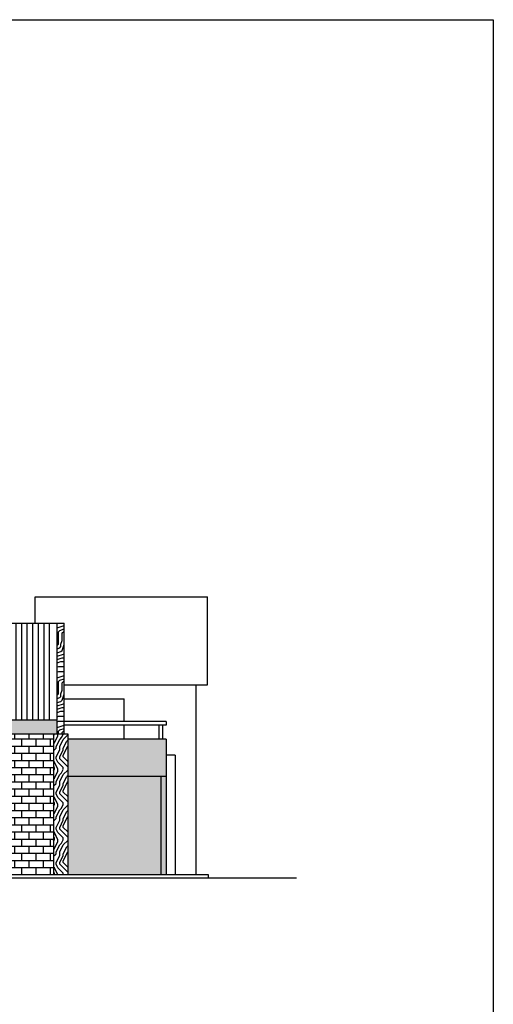
# Model space of a CAD drawing. Extents: x 664 to 825, y 268 to 380.
# Drawn here: x 811 to 825, y 352 to 380 of the extents above; entities that cross this region are included whole.
import ezdxf

# ---------------------------------------------------------------- set-up
doc = ezdxf.new("R2010")
doc.units = 0
doc.layers.get('0').update_dxf_attribs({"linetype": 'CONTINUOUS'})
doc.layers.get('DEFPOINTS').update_dxf_attribs({"color": 4, "linetype": 'CONTINUOUS'})
for name, color, linetype in [('2', 9, 'CONTINUOUS'), ('OMBRE', 253, 'CONTINUOUS'), ('TRATTEGGI', 9, 'CONTINUOUS')]:
    doc.layers.add(name, color=color, linetype=linetype)

msp = doc.modelspace()

# ---------------------------------------------------------------- hatches: boundary and pattern name
at = {"layer": 'OMBRE'}
h = msp.add_hatch(color=256, dxfattribs=at)
h.paths.add_polyline_path([(815.478, 359.655), (812.678, 359.655), (812.678, 358.605), (815.478, 358.605)])
h.paths.add_polyline_path([(812.678, 358.605), (812.678, 355.805), (815.478, 355.805), (815.478, 358.605)])
at = {"layer": 'TRATTEGGI'}
h = msp.add_hatch(dxfattribs=at)
h.set_pattern_fill('ANSI31', color=46, scale=0.05, angle=45, style=0)
h.paths.add_polyline_path([(780.078, 362.95), (777.353, 362.95), (777.353, 360.179), (780.078, 360.179)])
h.paths.add_polyline_path([(784.031, 362.95), (780.325, 362.95), (780.325, 362.483), (782.178, 362.483), (784.031, 362.483)])
h.paths.add_polyline_path([(784.031, 362.256), (782.178, 362.256), (780.325, 362.256), (780.325, 361.849), (782.178, 361.849), (784.031, 361.849)])
h.paths.add_polyline_path([(784.031, 361.48), (783.968, 361.48), (783.968, 361.473), (782.178, 361.473), (780.378, 361.473), (780.378, 361.48), (780.325, 361.48), (780.325, 361.01), (782.178, 361.01), (784.031, 361.01)])
h.paths.add_polyline_path([(784.031, 360.641), (783.968, 360.641), (783.968, 360.634), (782.178, 360.634), (780.378, 360.634), (780.378, 360.641), (780.325, 360.641), (780.325, 360.237), (780.278, 360.237), (780.278, 360.202), (782.178, 360.202), (784.078, 360.202), (784.078, 360.237), (784.031, 360.237)])
h.paths.add_polyline_path([(788.031, 360.641), (787.968, 360.641), (787.968, 360.634), (786.178, 360.634), (784.378, 360.634), (784.378, 360.641), (784.325, 360.641), (784.325, 360.237), (784.278, 360.237), (784.278, 360.202), (786.178, 360.202), (788.078, 360.202), (788.078, 360.237), (788.031, 360.237)])
h.paths.add_polyline_path([(788.031, 361.48), (787.968, 361.48), (787.968, 361.473), (786.178, 361.473), (784.378, 361.473), (784.378, 361.48), (784.325, 361.48), (784.325, 361.01), (786.178, 361.01), (788.031, 361.01)])
h.paths.add_polyline_path([(788.031, 362.256), (786.178, 362.256), (784.325, 362.256), (784.325, 361.849), (786.178, 361.849), (788.031, 361.849)])
h.paths.add_polyline_path([(788.031, 362.95), (784.325, 362.95), (784.325, 362.483), (786.178, 362.483), (788.031, 362.483)])
h.paths.add_polyline_path([(792.031, 362.95), (788.325, 362.95), (788.325, 362.483), (790.178, 362.483), (792.031, 362.483)])
h.paths.add_polyline_path([(792.031, 362.256), (790.178, 362.256), (788.325, 362.256), (788.325, 361.849), (790.178, 361.849), (792.031, 361.849)])
h.paths.add_polyline_path([(792.031, 361.48), (791.968, 361.48), (791.968, 361.473), (790.178, 361.473), (788.378, 361.473), (788.378, 361.48), (788.325, 361.48), (788.325, 361.01), (790.178, 361.01), (792.031, 361.01)])
h.paths.add_polyline_path([(792.031, 360.641), (791.968, 360.641), (791.968, 360.634), (790.178, 360.634), (788.378, 360.634), (788.378, 360.641), (788.325, 360.641), (788.325, 360.237), (788.278, 360.237), (788.278, 360.202), (790.178, 360.202), (792.078, 360.202), (792.078, 360.237), (792.031, 360.237)])
h.paths.add_polyline_path([(796.031, 360.641), (795.968, 360.641), (795.968, 360.634), (794.178, 360.634), (792.378, 360.634), (792.378, 360.641), (792.325, 360.641), (792.325, 360.237), (792.278, 360.237), (792.278, 360.202), (794.178, 360.202), (796.078, 360.202), (796.078, 360.237), (796.031, 360.237)])
h.paths.add_polyline_path([(796.031, 361.48), (795.968, 361.48), (795.968, 361.473), (794.178, 361.473), (792.378, 361.473), (792.378, 361.48), (792.325, 361.48), (792.325, 361.01), (794.178, 361.01), (796.031, 361.01)])
h.paths.add_polyline_path([(796.031, 362.256), (794.178, 362.256), (792.325, 362.256), (792.325, 361.849), (794.178, 361.849), (796.031, 361.849)])
h.paths.add_polyline_path([(796.031, 362.95), (792.325, 362.95), (792.325, 362.483), (794.178, 362.483), (796.031, 362.483)])
h.paths.add_polyline_path([(800.031, 362.95), (796.325, 362.95), (796.325, 362.483), (798.178, 362.483), (800.031, 362.483)])
h.paths.add_polyline_path([(800.031, 362.256), (798.178, 362.256), (796.325, 362.256), (796.325, 361.849), (798.178, 361.849), (800.031, 361.849)])
h.paths.add_polyline_path([(800.031, 361.48), (799.968, 361.48), (799.968, 361.473), (798.178, 361.473), (796.378, 361.473), (796.378, 361.48), (796.325, 361.48), (796.325, 361.01), (798.178, 361.01), (800.031, 361.01)])
h.paths.add_polyline_path([(800.031, 360.641), (799.968, 360.641), (799.968, 360.634), (798.178, 360.634), (796.378, 360.634), (796.378, 360.641), (796.325, 360.641), (796.325, 360.237), (796.278, 360.237), (796.278, 360.202), (798.178, 360.202), (800.078, 360.202), (800.078, 360.237), (800.031, 360.237)])
h.paths.add_polyline_path([(804.031, 360.641), (803.968, 360.641), (803.968, 360.634), (802.178, 360.634), (800.378, 360.634), (800.378, 360.641), (800.325, 360.641), (800.325, 360.237), (800.278, 360.237), (800.278, 360.202), (802.178, 360.202), (804.078, 360.202), (804.078, 360.237), (804.031, 360.237)])
h.paths.add_polyline_path([(804.031, 361.48), (803.968, 361.48), (803.968, 361.473), (802.178, 361.473), (800.378, 361.473), (800.378, 361.48), (800.325, 361.48), (800.325, 361.01), (802.178, 361.01), (804.031, 361.01)])
h.paths.add_polyline_path([(804.031, 362.256), (802.178, 362.256), (800.325, 362.256), (800.325, 361.849), (802.178, 361.849), (804.031, 361.849)])
h.paths.add_polyline_path([(804.031, 362.95), (800.325, 362.95), (800.325, 362.483), (802.178, 362.483), (804.031, 362.483)])
h.paths.add_polyline_path([(808.031, 362.95), (804.325, 362.95), (804.325, 362.483), (806.178, 362.483), (808.031, 362.483)])
h.paths.add_polyline_path([(808.031, 362.256), (806.178, 362.256), (804.325, 362.256), (804.325, 361.849), (806.178, 361.849), (808.031, 361.849)])
h.paths.add_polyline_path([(808.031, 361.48), (807.968, 361.48), (807.968, 361.473), (806.178, 361.473), (804.378, 361.473), (804.378, 361.48), (804.325, 361.48), (804.325, 361.01), (806.178, 361.01), (808.031, 361.01)])
h.paths.add_polyline_path([(808.031, 360.641), (807.968, 360.641), (807.968, 360.634), (806.178, 360.634), (804.378, 360.634), (804.378, 360.641), (804.325, 360.641), (804.325, 360.237), (804.278, 360.237), (804.278, 360.202), (806.178, 360.202), (808.078, 360.202), (808.078, 360.237), (808.031, 360.237)])
h.paths.add_polyline_path([(812.301, 362.95), (808.278, 362.95), (808.278, 360.202), (812.301, 360.202)])
h = msp.add_hatch(dxfattribs=at)
h.set_pattern_fill('ENDGRAIN', color=28, angle=45, style=0, pattern_type=2)
h.set_pattern_definition([(45, (32.8657, 0.5657), (1e-16, 1.4142136), [0.05, -0.95]), (45, (32.3, 0.1414), (1e-16, 1.4142136), [0.1, -0.9]), (45, (32.7243, 0.6364), (1e-16, 1.4142136), [0.05, -0.95]), (45, (32.2293, 0.2828), (1e-16, 1.4142136), [0.05, -0.95]), (45, (32.6182, 0.7425), (1e-16, 1.4142136), [0.05, -0.95]), (45, (32.1939, 0.3889), (1e-16, 1.4142136), [0.05, -0.95]), (45, (32.5475, 0.8132), (1e-16, 1.4142136), [0.05, -0.95]), (45, (32.0879, 0.495), (1e-16, 1.4142136), [0.05, -0.55, 0.05, -0.35]), (45, (32.0172, 0.5657), (1e-16, 1.4142136), [0.1, -0.5, 0.05, -0.35]), (45, (31.8757, 0.6364), (1e-16, 1.4142136), [0.05, -0.15, 0.05, -0.4, 0.05, -0.3]), (45, (31.7697, 0.6718), (1e-16, 1.4142136), [0.05, -0.2, 0.1, -0.65]), (45, (32.1939, 1.1667), (1e-16, 1.4142136), [0.05, -0.95]), (45, (31.699, 0.7425), (1e-16, 1.4142136), [0.05, -0.25, 0.05, -0.65]), (90, (32.3, -7e-13), (-0.7071068, 0.7071068), [0.141421, -1.2727926]), (90, (32.90104, 0.60104), (-0.7071068, 0.7071068), [0.2828427, -1.1313709]), (90, (32.5475, 0.9546), (-0.7071068, 0.7071068), [0.07071, -1.3435036]), (90, (31.87574, 0.42426), (-0.7071068, 0.7071068), [0.212132, -1.2020816]), (90, (32.4768, 1.0253), (-0.7071068, 0.7071068), [0.3535534, -1.0606602]), (90, (32.3707, 1.1314), (-0.7071068, 0.7071068), [0.212132, -1.2020816]), (0, (32.1586, 1.06066), (0.7071068, 0.7071068), [0.07071, -1.3435036]), (0, (32.4768, 0.2475), (0.7071068, 0.7071068), [0.141421, -1.2727926]), (0, (32.2293, 0.5657), (0.7071068, 0.7071068), [0.141421, -1.2727926]), (0, (32.58284, 0.6364), (0.7071068, 0.7071068), [0.141421, -1.2727926]), (0, (32.26464, 0.8839), (0.7071068, 0.7071068), [0.141421, -1.2727926]), (0, (32.2293, 0.98995), (0.7071068, 0.7071068), [0.212132, -1.2020816]), (0, (32.4768, 0.3889), (0.7071068, 0.7071068), [0.212132, -1.2020816]), (0, (32.5475, 0.5303), (0.7071068, 0.7071068), [0.212132, -1.2020816]), (0, (32.1939, 0.67175), (0.7071068, 0.7071068), [0.212132, -1.2020816]), (0, (32.2293, 0.7778), (0.7071068, 0.7071068), [0.212132, -1.2020816]), (71.56505, (32.19393, 0.17678), (0.70710678, 0.70710678), [0.1118034, -2.1242646]), (71.56505, (32.7596, 0.67175), (0.70710678, 0.70710678), [0.4472136, -1.7888544]), (71.56505, (32.65355, 0.7778), (0.70710678, 0.70710678), [0.4472136, -1.7888544]), (71.56505, (32.58284, 0.84853), (0.70710678, 0.70710678), [0.447214, -0.67, 0.22361, -0.895244]), (71.56505, (32.5475, 1.0253), (0.70710678, 0.70710678), [0.1118034, -2.1242646]), (71.56505, (31.6636, 0.6364), (0.70710678, 0.70710678), [0.1118034, -2.1242646]), (71.56505, (32.2293, 1.2021), (0.70710678, 0.70710678), [0.2236068, -2.0124612]), (18.43495, (32.6889, 0.3889), (0.70710678, 0.70710678), [0.2236068, -2.0124612]), (18.43495, (32.26464, 0.3182), (0.70710678, 0.70710678), [0.2236068, -2.0124612]), (18.43495, (32.3707, 0.21213), (0.70710678, 0.70710678), [0.1118034, -2.1242612]), (18.43495, (32.2293, 0.42426), (0.70710678, 0.70710678), [0.3354102, -1.9006578]), (18.43495, (32.3707, 0.5657), (0.70710678, 0.70710678), [0.2236068, -2.0124612]), (18.43495, (32.40607, 0.67175), (0.70710678, 0.70710678), [0.2236068, -2.0124612]), (18.43495, (32.12322, 0.53033), (0.70710678, 0.70710678), [0.1118034, -2.1242612]), (18.43495, (32.08787, 0.6364), (0.70710678, 0.70710678), [0.1118034, -2.1242612]), (18.43495, (32.2293, 1.06066), (0.70710678, 0.70710678), [0.1118034, -2.1242612]), (18.43495, (32.4414, 0.7778), (0.70710678, 0.70710678), [0.1118034, -2.1242612]), (18.43495, (31.9111, 0.67175), (0.70710678, 0.70710678), [0.3354102, -1.9006578]), (18.43495, (31.80503, 0.7071), (0.70710678, 0.70710678), [0.2236068, -2.0124612]), (18.43495, (32.40607, 0.8839), (0.70710678, 0.70710678), [0.1118, -1.0062, 0.1118, -1.006268]), (18.43495, (32.0525, 0.81317), (0.70710678, 0.70710678), [0.2236068, -2.0124612]), (18.43495, (32.01716, 0.91924), (0.70710678, 0.70710678), [0.2236068, -2.0124612]), (18.43495, (31.7343, 0.7778), (0.70710678, 0.70710678), [0.2236068, -2.0124612]), (18.43495, (31.94645, 0.98995), (0.70710678, 0.70710678), [0.2236068, -2.0124612])])
h.paths.add_polyline_path([(812.578, 362.95), (812.378, 362.95), (812.378, 359.805), (812.578, 359.805)])
h = msp.add_hatch(dxfattribs=at)
h.set_pattern_fill('LEGNO2', color=28, scale=0.7, angle=315, style=0, pattern_type=2)
h.set_pattern_definition([(315, (0.12374, -0.07425), (0.9899495, -2e-16), [0.035, -0.665]), (45, (0.495, -0.099), (3e-16, 0.9899495), [0.07, -0.63]), (0, (0.3465, -0.0495), (0.49497475, 0.49497475), [0.04949, -0.14847, 0.04949, -0.09898, 0.3465, -0.2970195]), (0, (0.07425, -0.07425), (0.49497475, 0.49497475), [0.049497, -0.098994, 0.049497, -0.7919615]), (0, (0.297, -0.198), (0.49497475, 0.49497475), [0.049497, -0.9404525]), (0, (0.32173, -0.27224), (0.49497475, 0.49497475), [0.049497, -0.9404525]), (0, (0.297, -0.1485), (0.49497475, 0.49497475), [0.049497, -0.9404525]), (0, (0.297, -0.099), (0.49497475, 0.49497475), [0.098994, -0.8909555]), (0, (0.79196, 0.1485), (0.49497475, 0.49497475), [0.098994, -0.8909555]), (0, (0.27224, -0.02475), (0.49497475, 0.49497475), [0.197988, -0.7919615]), (0, (0.27224, 0.02475), (0.49497475, 0.49497475), [0.197988, -0.7919615]), (0, (0.74246, -0.1485), (0.49497475, 0.49497475), [0.197988, -0.7919615]), (0, (0.297, 0.099), (0.49497475, 0.49497475), [0.1484924, -0.8414571]), (0, (0.27224, 0.27224), (0.49497475, 0.49497475), [0.1484924, -0.8414571]), (0, (0.27224, 0.17324), (0.49497475, 0.49497475), [0.1484924, -0.8414571]), (0, (0.74246, -2e-16), (0.49497475, 0.49497475), [0.2474874, -0.7424621]), (0, (0.7177, 0.07425), (0.49497475, 0.49497475), [0.2474874, -0.7424621]), (0, (0.64347, -0.099), (0.49497475, 0.49497475), [0.3464823, -0.64346717]), (341.56505, (0.22274, -0.07425), (0.49497475, -0.49497475), [0.0782624, -1.4869852]), (341.56505, (0.47023, -0.02475), (0.49497475, -0.49497475), [0.0782624, -1.4869852]), (341.56505, (0.39598, -0.0495), (0.49497475, -0.49497475), [0.0782624, -1.4869852]), (341.56505, (0.1485, -0.099), (0.49497475, -0.49497475), [0.15652476, -1.4087228]), (341.56505, (0.47023, 0.02475), (0.49497475, -0.49497475), [0.23478714, -1.33046045]), (341.56505, (0.44548, 0.099), (0.49497475, -0.49497475), [0.3130495, -1.25219807]), (341.56505, (0.42073, 0.17324), (0.49497475, -0.49497475), [0.3130495, -1.25219807]), (341.56505, (0.49497, 0.39598), (0.49497475, -0.49497475), [0.3130495, -1.25219807]), (341.56505, (0.44548, 0.34648), (0.49497475, -0.49497475), [0.3913119, -1.1739357]), (341.56505, (0.42073, 0.27224), (0.49497475, -0.49497475), [0.3913119, -1.1739357]), (18.43495, (0.39598, -0.099), (0.49497475, 0.49497475), [0.0782624, -1.4869852]), (18.43495, (0.27224, -0.07425), (0.49497475, 0.49497475), [0.0782624, -1.4869852]), (18.43495, (0.12374, -0.07425), (0.49497475, 0.49497475), [0.15652476, -1.4087228]), (18.43495, (0.34648, -0.1485), (0.49497475, 0.49497475), [0.15652476, -1.4087228]), (18.43495, (0.0495, -0.0495), (0.49497475, 0.49497475), [0.23478714, -1.33046045]), (18.43495, (0, 0), (0.49497475, 0.49497475), [0.3130495, -1.25219807]), (18.43495, (0.47023, -0.42073), (0.49497475, 0.49497475), [0.3130495, -1.25219807]), (18.43495, (0.34648, -0.198), (0.49497475, 0.49497475), [0.3130495, -1.25219807]), (18.43495, (0.39598, -0.34648), (0.49497475, 0.49497475), [0.3913119, -1.1739357]), (18.43495, (0.37123, -0.27224), (0.49497475, 0.49497475), [0.3913119, -1.1739357])])
h.paths.add_polyline_path([(784.078, 360.179), (780.278, 360.179), (780.278, 359.805), (784.078, 359.805)])
h.paths.add_polyline_path([(780.078, 360.179), (777.353, 360.179), (777.353, 359.805), (777.453, 359.805), (780.078, 359.805)])
h.paths.add_polyline_path([(784.031, 361.01), (782.178, 361.01), (780.325, 361.01), (780.325, 360.634), (782.178, 360.634), (784.031, 360.634)])
h.paths.add_polyline_path([(784.031, 361.849), (782.178, 361.849), (780.325, 361.849), (780.325, 361.473), (782.178, 361.473), (784.031, 361.473)])
h.paths.add_polyline_path([(784.031, 362.483), (782.178, 362.483), (780.325, 362.483), (780.325, 362.256), (782.178, 362.256), (784.031, 362.256)])
h.paths.add_polyline_path([(788.031, 362.483), (786.178, 362.483), (784.325, 362.483), (784.325, 362.256), (786.178, 362.256), (788.031, 362.256)])
h.paths.add_polyline_path([(788.031, 361.849), (786.178, 361.849), (784.325, 361.849), (784.325, 361.473), (786.178, 361.473), (788.031, 361.473)])
h.paths.add_polyline_path([(788.031, 361.01), (786.178, 361.01), (784.325, 361.01), (784.325, 360.634), (786.178, 360.634), (788.031, 360.634)])
h.paths.add_polyline_path([(788.078, 360.202), (786.178, 360.202), (784.278, 360.202), (784.278, 359.805), (788.078, 359.805)])
h.paths.add_polyline_path([(792.078, 360.202), (790.178, 360.202), (788.278, 360.202), (788.278, 359.805), (792.078, 359.805)])
h.paths.add_polyline_path([(792.031, 361.01), (790.178, 361.01), (788.325, 361.01), (788.325, 360.634), (790.178, 360.634), (792.031, 360.634)])
h.paths.add_polyline_path([(792.031, 361.849), (790.178, 361.849), (788.325, 361.849), (788.325, 361.473), (790.178, 361.473), (792.031, 361.473)])
h.paths.add_polyline_path([(792.031, 362.483), (790.178, 362.483), (788.325, 362.483), (788.325, 362.256), (790.178, 362.256), (792.031, 362.256)])
h.paths.add_polyline_path([(796.031, 362.483), (794.178, 362.483), (792.325, 362.483), (792.325, 362.256), (794.178, 362.256), (796.031, 362.256)])
h.paths.add_polyline_path([(796.031, 361.849), (794.178, 361.849), (792.325, 361.849), (792.325, 361.473), (794.178, 361.473), (796.031, 361.473)])
h.paths.add_polyline_path([(796.031, 361.01), (794.178, 361.01), (792.325, 361.01), (792.325, 360.634), (794.178, 360.634), (796.031, 360.634)])
h.paths.add_polyline_path([(796.078, 360.202), (794.178, 360.202), (792.278, 360.202), (792.278, 359.805), (796.078, 359.805)])
h.paths.add_polyline_path([(800.078, 360.202), (798.178, 360.202), (796.278, 360.202), (796.278, 359.805), (800.078, 359.805)])
h.paths.add_polyline_path([(800.031, 361.01), (798.178, 361.01), (796.325, 361.01), (796.325, 360.634), (798.178, 360.634), (800.031, 360.634)])
h.paths.add_polyline_path([(800.031, 361.849), (798.178, 361.849), (796.325, 361.849), (796.325, 361.473), (798.178, 361.473), (800.031, 361.473)])
h.paths.add_polyline_path([(800.031, 362.483), (798.178, 362.483), (796.325, 362.483), (796.325, 362.256), (798.178, 362.256), (800.031, 362.256)])
h.paths.add_polyline_path([(804.031, 362.483), (802.178, 362.483), (800.325, 362.483), (800.325, 362.256), (802.178, 362.256), (804.031, 362.256)])
h.paths.add_polyline_path([(804.031, 361.849), (802.178, 361.849), (800.325, 361.849), (800.325, 361.473), (802.178, 361.473), (804.031, 361.473)])
h.paths.add_polyline_path([(804.031, 361.01), (802.178, 361.01), (800.325, 361.01), (800.325, 360.634), (802.178, 360.634), (804.031, 360.634)])
h.paths.add_polyline_path([(804.078, 360.202), (802.178, 360.202), (800.278, 360.202), (800.278, 359.805), (804.078, 359.805)])
h.paths.add_polyline_path([(808.078, 360.202), (806.178, 360.202), (804.278, 360.202), (804.278, 359.805), (808.078, 359.805)])
h.paths.add_polyline_path([(808.031, 361.01), (806.178, 361.01), (804.325, 361.01), (804.325, 360.634), (806.178, 360.634), (808.031, 360.634)])
h.paths.add_polyline_path([(808.031, 361.849), (806.178, 361.849), (804.325, 361.849), (804.325, 361.473), (806.178, 361.473), (808.031, 361.473)])
h.paths.add_polyline_path([(808.031, 362.483), (806.178, 362.483), (804.325, 362.483), (804.325, 362.256), (806.178, 362.256), (808.031, 362.256)])
h.paths.add_polyline_path([(812.378, 360.202), (808.278, 360.202), (808.278, 359.805), (812.378, 359.805)])
h = msp.add_hatch(dxfattribs=at)
h.set_pattern_fill('AR-B816', color=13, scale=0.001, style=0)
h.paths.add_polyline_path([(808.378, 355.805), (812.278, 355.805), (812.278, 359.805), (808.378, 359.805)])
h = msp.add_hatch(dxfattribs=at)
h.set_pattern_fill('ENDGRAIN', color=28, angle=90, style=0, pattern_type=2)
h.set_pattern_definition([(90, (24.3, 0.8), (-1, 1), [0.05, -0.95]), (90, (24.2, 0.1), (-1, 1), [0.1, -0.9]), (90, (24.15, 0.75), (-1, 1), [0.05, -0.95]), (90, (24.05, 0.15), (-1, 1), [0.05, -0.95]), (90, (24, 0.75), (-1, 1), [0.05, -0.95]), (90, (23.95, 0.2), (-1, 1), [0.05, -0.95]), (90, (23.9, 0.75), (-1, 1), [0.05, -0.95]), (90, (23.8, 0.2), (-1, 1), [0.05, -0.55, 0.05, -0.35]), (90, (23.7, 0.2), (-1, 1), [0.1, -0.5, 0.05, -0.35]), (90, (23.55, 0.15), (-1, 1), [0.05, -0.15, 0.05, -0.4, 0.05, -0.3]), (90, (23.45, 0.1), (-1, 1), [0.05, -0.2, 0.1, -0.65]), (90, (23.4, 0.75), (-1, 1), [0.05, -0.95]), (90, (23.35, 0.1), (-1, 1), [0.05, -0.25, 0.05, -0.65]), (135, (24.3, 0), (-1, 2e-16), [0.141421, -1.2727926]), (135, (24.3, 0.85), (-1, 2e-16), [0.2828427, -1.1313709]), (135, (23.8, 0.85), (-1, 2e-16), [0.07071, -1.3435036]), (135, (23.7, 4e-17), (-1, 2e-16), [0.212132, -1.2020816]), (135, (23.7, 0.85), (-1, 2e-16), [0.3535534, -1.0606602]), (135, (23.55, 0.85), (-1, 2e-16), [0.212132, -1.2020816]), (45, (23.45, 0.65), (3e-16, 1), [0.07071, -1.3435036]), (45, (24.25, 0.3), (3e-16, 1), [0.141421, -1.2727926]), (45, (23.85, 0.35), (3e-16, 1), [0.141421, -1.2727926]), (45, (24.05, 0.65), (3e-16, 1), [0.141421, -1.2727926]), (45, (23.65, 0.6), (3e-16, 1), [0.141421, -1.2727926]), (45, (23.55, 0.65), (3e-16, 1), [0.212132, -1.2020816]), (45, (24.15, 0.4), (3e-16, 1), [0.212132, -1.2020816]), (45, (24.1, 0.55), (3e-16, 1), [0.212132, -1.2020816]), (45, (23.75, 0.4), (3e-16, 1), [0.212132, -1.2020816]), (45, (23.7, 0.5), (3e-16, 1), [0.212132, -1.2020816]), (116.56505, (24.1, 0.05), (-4e-10, 1), [0.1118034, -2.1242646]), (116.56505, (24.15, 0.8), (-4e-10, 1), [0.4472136, -1.7888544]), (116.56505, (24, 0.8), (-4e-10, 1), [0.4472136, -1.7888544]), (116.56505, (23.9, 0.8), (-4e-10, 1), [0.447214, -0.67, 0.22361, -0.895244]), (116.56505, (23.75, 0.9), (-4e-10, 1), [0.1118034, -2.1242646]), (116.56505, (23.4, 6e-17), (-4e-10, 1), [0.1118034, -2.1242646]), (116.56505, (23.4, 0.8), (-4e-10, 1), [0.2236068, -2.0124612]), (63.43495, (24.3, 0.55), (4e-10, 1), [0.2236068, -2.0124612]), (63.43495, (24.05, 0.2), (4e-10, 1), [0.2236068, -2.0124612]), (63.43495, (24.2, 0.2), (4e-10, 1), [0.1118034, -2.1242612]), (63.43495, (23.95, 0.25), (4e-10, 1), [0.3354102, -1.9006578]), (63.43495, (23.95, 0.45), (4e-10, 1), [0.2236068, -2.0124612]), (63.43495, (23.9, 0.55), (4e-10, 1), [0.2236068, -2.0124612]), (63.43495, (23.8, 0.25), (4e-10, 1), [0.1118034, -2.1242612]), (63.43495, (23.7, 0.3), (4e-10, 1), [0.1118034, -2.1242612]), (63.43495, (23.5, 0.7), (4e-10, 1), [0.1118034, -2.1242612]), (63.43495, (23.85, 0.65), (4e-10, 1), [0.1118034, -2.1242612]), (63.43495, (23.55, 0.2), (4e-10, 1), [0.3354102, -1.9006578]), (63.43495, (23.45, 0.15), (4e-10, 1), [0.2236068, -2.0124612]), (63.43495, (23.75, 0.7), (4e-10, 1), [0.1118, -1.0062, 0.1118, -1.006268]), (63.43495, (23.55, 0.4), (4e-10, 1), [0.2236068, -2.0124612]), (63.43495, (23.45, 0.45), (4e-10, 1), [0.2236068, -2.0124612]), (63.43495, (23.35, 0.15), (4e-10, 1), [0.2236068, -2.0124612]), (63.43495, (23.35, 0.45), (4e-10, 1), [0.2236068, -2.0124612])])
h.paths.add_polyline_path([(812.278, 355.805), (812.678, 355.805), (812.678, 359.805), (812.278, 359.805)])

# ---------------------------------------------------------------- linework, layer by layer
for p, q in [((777.153, 362.95), (812.578, 362.95)), ((812.378, 359.805), (812.378, 362.95)), ((812.578, 359.805), (812.578, 362.95)), ((808.278, 360.202), (812.378, 360.202)), ((812.278, 359.805), (812.278, 355.805)), ((812.278, 359.805), (812.678, 359.805)), ((812.678, 359.805), (812.678, 355.805)), ((819.179, 355.705), (685.974, 355.705))]:
    msp.add_line(p, q)
msp.add_lwpolyline([(777.153, 360.179), (777.153, 360.179), (777.153, 359.805), (812.578, 359.805), (812.578, 360.179)])
at = {"layer": '2'}
for p, q in [((811.753, 363.705), (816.653, 363.705)), ((811.753, 362.95), (811.753, 363.705)), ((811.753, 363.705), (816.653, 363.705)), ((816.653, 361.205), (816.653, 363.705)), ((816.653, 361.205), (816.653, 363.705)), ((812.578, 361.205), (816.653, 361.205)), ((812.678, 361.205), (816.653, 361.205)), ((816.328, 355.805), (816.328, 361.205)), ((816.328, 355.805), (816.328, 361.205)), ((812.578, 360.805), (814.278, 360.805)), ((814.278, 360.155), (814.278, 360.805)), ((815.478, 360.155), (812.578, 360.155)), ((815.478, 360.155), (815.478, 360.055)), ((815.478, 360.055), (812.578, 360.055)), ((814.278, 359.655), (814.278, 360.055)), ((815.278, 359.655), (815.278, 360.055)), ((815.378, 359.655), (815.378, 360.055)), ((815.478, 359.655), (812.678, 359.655)), ((815.478, 359.655), (815.478, 358.605)), ((815.728, 359.205), (815.478, 359.205)), ((815.728, 359.205), (815.728, 355.805)), ((812.678, 358.605), (815.478, 358.605)), ((815.328, 358.605), (815.328, 355.805)), ((815.478, 358.605), (815.478, 355.805)), ((816.678, 355.805), (697.333, 355.805)), ((816.678, 355.705), (816.678, 355.805)), ((816.678, 355.705), (816.678, 355.805))]:
    msp.add_line(p, q, dxfattribs=at)
at = {"layer": 'DEFPOINTS'}
for p, q in [((663.649, 380.102), (824.769, 380.102)), ((824.769, 380.102), (824.769, 268.182))]:
    msp.add_line(p, q, dxfattribs=at)

doc.saveas('drawing.dxf')
